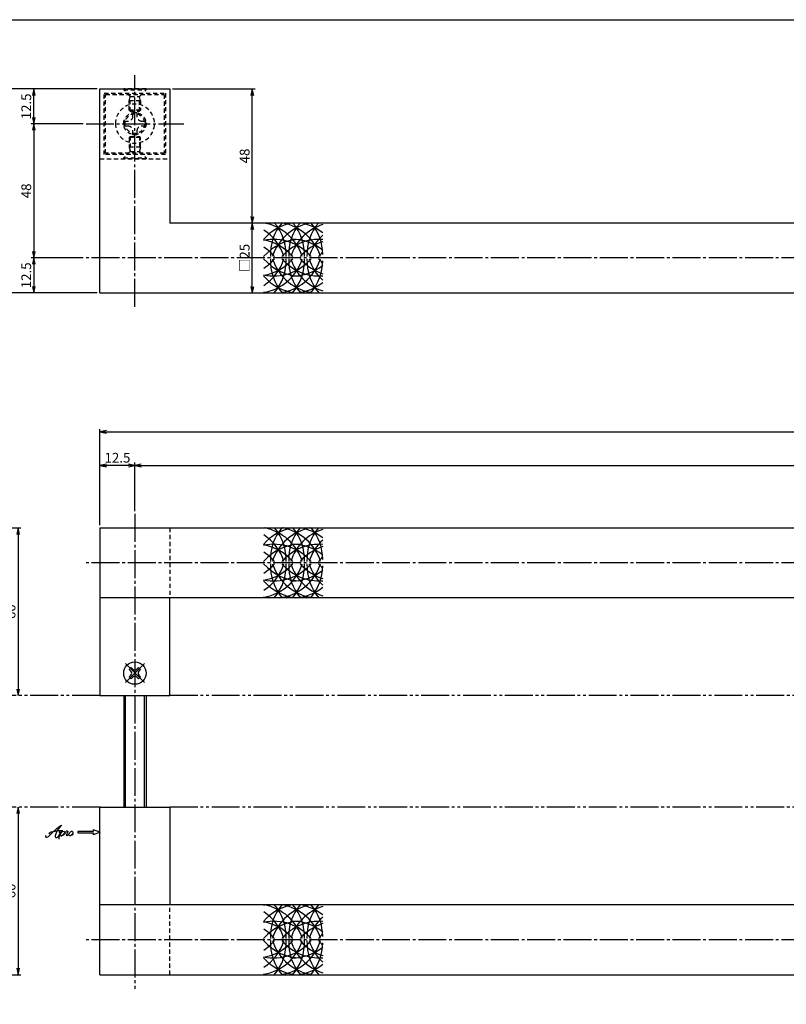
# Model space of a CAD drawing. Units: inches. Extents: x -143 to 664, y 138 to 698.
# Drawn here: x 3 to 277, y 345 to 698 of the extents above; entities that cross this region are included whole.
import ezdxf

# ---------------------------------------------------------------- set-up
doc = ezdxf.new("R2010")
doc.units = ezdxf.units.IN
doc.header["$MEASUREMENT"] = 0
for name, pattern in [('CENS', [13, 10, -1, 1, -1]), ('HIDS', [2.5, 1.5, -1]), ('PHAS', [15, 10, -1, 1, -1, 1, -1])]:
    doc.linetypes.add(name, pattern=pattern)
for name, color, linetype in [('02-実線-1', 7, 'Continuous'), ('03-細線', 1, 'Continuous'), ('04-破線-1', 5, 'HIDS'), ('06-中心線', 1, 'CENS'), ('07-2点鎖線', 2, 'PHAS'), ('10-寸法', 3, 'Continuous'), ('11-ﾈｼﾞ関連', 7, 'Continuous'), ('12-企業ﾏｰｸ', 9, 'Continuous'), ('図枠', 7, 'Continuous')]:
    doc.layers.add(name, color=color, linetype=linetype)
doc.styles.add('STD', font='TXT.shx', dxfattribs={"bigfont": 'bigfont.shx'})
doc.dimstyles.new('1：1', dxfattribs={"dimtxt": 3.5, "dimasz": 2.3, "dimexe": 1, "dimexo": 1, "dimgap": 1, "dimtad": 3, "dimdsep": 46, "dimtxsty": 'STD', "dimblk1": 'ARRI', "dimblk2": 'ARRI', "dimsah": 1, "dimcen": 0, "dimclrd": 3, "dimclre": 3, "dimclrt": 4, "dimadec": 0, "dimazin": 0, "dimtfac": 0.7, "dimtmove": 0, "dimatfit": 0, "dimldrblk": 'ARRI', "dimfxl": 1, "dimtvp": 1, "dimtolj": 1, "dimtzin": 0, "dimarcsym": 0})

# ---------------------------------------------------------------- blocks, each defined once
blk = doc.blocks.new('MS_08')
at = {"color": 1, "linetype": 'CENS'}
for p, q in [((0, -4.8), (0, 4.8)), ((-4.8, 0), (4.8, 0))]:
    blk.add_line(p, q, dxfattribs=at)
at = {"color": 7, "linetype": 'Continuous'}
for p, q in [((-2.35, -0.5), (-2.35, 0.5)), ((-2.35, 0.5), (-1.5, 0.5)), ((-0.5, 2.35), (0.5, 2.35)), ((-0.5, 1.5), (-0.5, 2.35)), ((0.5, 2.35), (0.5, 1.5)), ((1.5, 0.5), (2.35, 0.5)), ((2.35, 0.5), (2.35, -0.5)), ((-1.5, -0.5), (-2.35, -0.5)), ((-0.5, -2.35), (-0.5, -1.5)), ((0.5, -2.35), (-0.5, -2.35)), ((0.5, -1.5), (0.5, -2.35)), ((2.35, -0.5), (1.5, -0.5))]:
    blk.add_line(p, q, dxfattribs=at)
blk.add_circle((0, 0), 4, dxfattribs=at)
for centre, start, end in [((-1.5, 1.5), 270, 0), ((1.5, 1.5), 180, 270), ((-1.5, -1.5), 0, 90), ((1.5, -1.5), 90, 180)]:
    blk.add_arc(centre, 1, start, end, dxfattribs=at)
blk = doc.blocks.new('ARRI')
at = {"color": 0, "linetype": 'ByBlock'}
for p, q in [((0, 0), (-1, 0.21)), ((-1, -0.21), (0, 0)), ((0, 0), (-1, 0))]:
    blk.add_line(p, q, dxfattribs=at)
blk = doc.blocks.new('*D44')
at = {"layer": '10-寸法', "color": 3, "lineweight": -2, "transparency": 16777216}
for p, q in [((-29.89, 515.69), (3.18, 515.69)), ((2.18, 513.39), (2.18, 457.99))]:
    blk.add_line(p, q, dxfattribs=at)
at = {"layer": 'Defpoints', "color": 0, "transparency": 16777216}
for p in [(-30.89, 515.69), (2.18, 455.69), (2.18, 455.69)]:
    blk.add_point(p, dxfattribs=at)
at = {"layer": '10-寸法', "color": 3, "lineweight": -2, "transparency": 16777216, "xscale": 2.299999999999999, "yscale": 2.299999999999999, "zscale": 2.299999999999999}
for p, rotation in [((2.18, 515.69), 90), ((2.18, 455.69), 270)]:
    blk.add_blockref('ARRI', p, dxfattribs=dict(at, rotation=rotation))
at = {"layer": '10-寸法', "color": 4, "transparency": 16777216, "insert": (-0.57, 485.69), "char_height": 3.5, "attachment_point": 5, "rotation": 90, "style": 'STD'}
blk.add_mtext('\\A1;60', dxfattribs=at)
blk = doc.blocks.new('*D37')
at = {"layer": '10-寸法', "color": 3, "lineweight": -2, "transparency": 16777216}
for p, q in [((2.18, 413.39), (2.18, 357.99)), ((-29.89, 355.69), (3.18, 355.69))]:
    blk.add_line(p, q, dxfattribs=at)
at = {"layer": 'Defpoints', "color": 0, "transparency": 16777216}
for p in [(2.18, 415.69), (-30.89, 355.69), (2.18, 355.69)]:
    blk.add_point(p, dxfattribs=at)
at = {"layer": '10-寸法', "color": 3, "lineweight": -2, "transparency": 16777216, "xscale": 2.299999999999999, "yscale": 2.299999999999999, "zscale": 2.299999999999999}
for p, rotation in [((2.18, 415.69), 90), ((2.18, 355.69), 270)]:
    blk.add_blockref('ARRI', p, dxfattribs=dict(at, rotation=rotation))
at = {"layer": '10-寸法', "color": 4, "transparency": 16777216, "insert": (-0.57, 385.69), "char_height": 3.5, "attachment_point": 5, "rotation": 90, "style": 'STD'}
blk.add_mtext('\\A1;60', dxfattribs=at)
blk = doc.blocks.new('*D38')
at = {"layer": '10-寸法', "color": 3, "lineweight": -2, "transparency": 16777216}
for p, q in [((31.47, 516.69), (31.47, 539.08)), ((41.67, 538.08), (33.77, 538.08)), ((43.97, 521.69), (43.97, 539.08))]:
    blk.add_line(p, q, dxfattribs=at)
at = {"layer": 'Defpoints', "color": 0, "transparency": 16777216}
for p in [(31.47, 538.08), (43.97, 520.69), (31.47, 515.69)]:
    blk.add_point(p, dxfattribs=at)
at = {"layer": '10-寸法', "color": 3, "lineweight": -2, "transparency": 16777216, "xscale": 2.299999999999999, "yscale": 2.299999999999999, "zscale": 2.299999999999999, "rotation": 180}
blk.add_blockref('ARRI', (31.47, 538.08), dxfattribs=at)
at = {"layer": '10-寸法', "color": 3, "lineweight": -2, "transparency": 16777216, "xscale": 2.299999999999999, "yscale": 2.299999999999999, "zscale": 2.299999999999999}
blk.add_blockref('ARRI', (43.97, 538.08), dxfattribs=at)
at = {"layer": '10-寸法', "color": 4, "transparency": 16777216, "insert": (37.72, 540.83), "char_height": 3.5, "attachment_point": 5, "style": 'STD'}
blk.add_mtext('\\A1;12.5', dxfattribs=at)
blk = doc.blocks.new('*D46')
at = {"layer": '10-寸法', "color": 3, "lineweight": -2, "transparency": 16777216}
for p, q in [((30.47, 672.89), (-7.96, 672.89)), ((-6.96, 602.19), (-6.96, 670.59)), ((30.47, 599.89), (-7.96, 599.89))]:
    blk.add_line(p, q, dxfattribs=at)
at = {"layer": 'Defpoints', "color": 0, "transparency": 16777216}
for p in [(-6.96, 672.89), (31.47, 672.89), (31.47, 599.89)]:
    blk.add_point(p, dxfattribs=at)
at = {"layer": '10-寸法', "color": 3, "lineweight": -2, "transparency": 16777216, "xscale": 2.299999999999999, "yscale": 2.299999999999999, "zscale": 2.299999999999999}
for p, rotation in [((-6.96, 672.89), 90), ((-6.96, 599.89), 270)]:
    blk.add_blockref('ARRI', p, dxfattribs=dict(at, rotation=rotation))
at = {"layer": '10-寸法', "color": 4, "transparency": 16777216, "insert": (-9.71, 636.39), "char_height": 3.5, "attachment_point": 5, "rotation": 90, "style": 'STD'}
blk.add_mtext('\\A1;73', dxfattribs=at)
blk = doc.blocks.new('*D47')
at = {"layer": '10-寸法', "color": 3, "lineweight": -2, "transparency": 16777216}
for p, q in [((25.47, 660.39), (6.81, 660.39)), ((7.81, 658.09), (7.81, 614.69)), ((25.47, 612.39), (6.81, 612.39))]:
    blk.add_line(p, q, dxfattribs=at)
at = {"layer": 'Defpoints', "color": 0, "transparency": 16777216}
for p in [(26.47, 660.39), (7.81, 612.39), (26.47, 612.39)]:
    blk.add_point(p, dxfattribs=at)
at = {"layer": '10-寸法', "color": 3, "lineweight": -2, "transparency": 16777216, "xscale": 2.299999999999999, "yscale": 2.299999999999999, "zscale": 2.299999999999999}
for p, rotation in [((7.81, 660.39), 90), ((7.81, 612.39), 270)]:
    blk.add_blockref('ARRI', p, dxfattribs=dict(at, rotation=rotation))
at = {"layer": '10-寸法', "color": 4, "transparency": 16777216, "insert": (5.06, 636.39), "char_height": 3.5, "attachment_point": 5, "rotation": 90, "style": 'STD'}
blk.add_mtext('\\A1;48', dxfattribs=at)
blk = doc.blocks.new('*D39')
at = {"layer": '10-寸法', "color": 3, "lineweight": -2, "transparency": 16777216}
for p, q in [((30.47, 672.89), (6.81, 672.89)), ((7.81, 662.69), (7.81, 670.59)), ((25.47, 660.39), (6.81, 660.39))]:
    blk.add_line(p, q, dxfattribs=at)
at = {"layer": 'Defpoints', "color": 0, "transparency": 16777216}
for p in [(7.81, 672.89), (31.47, 672.89), (26.47, 660.39)]:
    blk.add_point(p, dxfattribs=at)
at = {"layer": '10-寸法', "color": 3, "lineweight": -2, "transparency": 16777216, "xscale": 2.299999999999999, "yscale": 2.299999999999999, "zscale": 2.299999999999999}
for p, rotation in [((7.81, 672.89), 90), ((7.81, 660.39), 270)]:
    blk.add_blockref('ARRI', p, dxfattribs=dict(at, rotation=rotation))
at = {"layer": '10-寸法', "color": 4, "transparency": 16777216, "insert": (5.06, 666.64), "char_height": 3.5, "attachment_point": 5, "rotation": 90, "style": 'STD'}
blk.add_mtext('\\A1;12.5', dxfattribs=at)
blk = doc.blocks.new('*D48')
at = {"layer": '10-寸法', "color": 3, "lineweight": -2, "transparency": 16777216}
for p, q in [((25.47, 612.39), (6.81, 612.39)), ((7.81, 610.09), (7.81, 602.19)), ((30.47, 599.89), (6.81, 599.89))]:
    blk.add_line(p, q, dxfattribs=at)
at = {"layer": 'Defpoints', "color": 0, "transparency": 16777216}
for p in [(26.47, 612.39), (7.81, 599.89), (31.47, 599.89)]:
    blk.add_point(p, dxfattribs=at)
at = {"layer": '10-寸法', "color": 3, "lineweight": -2, "transparency": 16777216, "xscale": 2.299999999999999, "yscale": 2.299999999999999, "zscale": 2.299999999999999}
for p, rotation in [((7.81, 612.39), 90), ((7.81, 599.89), 270)]:
    blk.add_blockref('ARRI', p, dxfattribs=dict(at, rotation=rotation))
at = {"layer": '10-寸法', "color": 4, "transparency": 16777216, "insert": (5.06, 606.14), "char_height": 3.5, "attachment_point": 5, "rotation": 90, "style": 'STD'}
blk.add_mtext('\\A1;12.5', dxfattribs=at)
blk = doc.blocks.new('*D40')
at = {"layer": '10-寸法', "color": 3, "lineweight": -2, "transparency": 16777216}
blk.add_line((86.02, 602.19), (86.02, 622.59), dxfattribs=at)
at = {"layer": 'Defpoints', "color": 0, "transparency": 16777216}
for p in [(86.02, 624.89), (86.02, 624.89), (86.02, 599.89)]:
    blk.add_point(p, dxfattribs=at)
at = {"layer": '10-寸法', "color": 3, "lineweight": -2, "transparency": 16777216, "xscale": 2.299999999999999, "yscale": 2.299999999999999, "zscale": 2.299999999999999}
for p, rotation in [((86.02, 624.89), 90), ((86.02, 599.89), 270)]:
    blk.add_blockref('ARRI', p, dxfattribs=dict(at, rotation=rotation))
at = {"layer": '10-寸法', "color": 4, "transparency": 16777216, "insert": (83.27, 612.39), "char_height": 3.5, "attachment_point": 5, "rotation": 90, "style": 'STD'}
blk.add_mtext('\\A1;□25', dxfattribs=at)
blk = doc.blocks.new('*D49')
at = {"layer": '10-寸法', "color": 3, "lineweight": -2, "transparency": 16777216}
for p, q in [((57.47, 672.89), (87.02, 672.89)), ((86.02, 627.19), (86.02, 670.59))]:
    blk.add_line(p, q, dxfattribs=at)
at = {"layer": 'Defpoints', "color": 0, "transparency": 16777216}
for p in [(56.47, 672.89), (86.02, 672.89), (86.02, 624.89)]:
    blk.add_point(p, dxfattribs=at)
at = {"layer": '10-寸法', "color": 3, "lineweight": -2, "transparency": 16777216, "xscale": 2.299999999999999, "yscale": 2.299999999999999, "zscale": 2.299999999999999}
for p, rotation in [((86.02, 672.89), 90), ((86.02, 624.89), 270)]:
    blk.add_blockref('ARRI', p, dxfattribs=dict(at, rotation=rotation))
at = {"layer": '10-寸法', "color": 4, "transparency": 16777216, "insert": (83.27, 648.89), "char_height": 3.5, "attachment_point": 5, "rotation": 90, "style": 'STD'}
blk.add_mtext('\\A1;48', dxfattribs=at)
blk = doc.blocks.new('*D51')
at = {"layer": '10-寸法', "color": 3, "lineweight": -2, "transparency": 16777216}
for p, q in [((43.97, 521.69), (43.97, 539.08)), ((46.27, 538.08), (616.67, 538.08)), ((618.97, 521.69), (618.97, 539.08))]:
    blk.add_line(p, q, dxfattribs=at)
at = {"layer": 'Defpoints', "color": 0, "transparency": 16777216}
for p in [(618.97, 538.08), (43.97, 520.69), (618.97, 520.69)]:
    blk.add_point(p, dxfattribs=at)
at = {"layer": '10-寸法', "color": 3, "lineweight": -2, "transparency": 16777216, "xscale": 2.299999999999999, "yscale": 2.299999999999999, "zscale": 2.299999999999999, "rotation": 180}
blk.add_blockref('ARRI', (43.97, 538.08), dxfattribs=at)
at = {"layer": '10-寸法', "color": 3, "lineweight": -2, "transparency": 16777216, "xscale": 2.299999999999999, "yscale": 2.299999999999999, "zscale": 2.299999999999999}
blk.add_blockref('ARRI', (618.97, 538.08), dxfattribs=at)
at = {"layer": '10-寸法', "color": 4, "transparency": 16777216, "insert": (331.47, 540.83), "char_height": 3.5, "attachment_point": 5, "style": 'STD'}
blk.add_mtext('\\A1;P=775±0.5', dxfattribs=at)
blk = doc.blocks.new('*D52')
at = {"layer": '10-寸法', "color": 3, "lineweight": -2, "transparency": 16777216}
for p, q in [((31.47, 516.69), (31.47, 551.11)), ((33.77, 550.11), (629.17, 550.11)), ((631.47, 516.69), (631.47, 551.11))]:
    blk.add_line(p, q, dxfattribs=at)
at = {"layer": 'Defpoints', "color": 0, "transparency": 16777216}
for p in [(631.47, 550.11), (31.47, 515.69), (631.47, 515.69)]:
    blk.add_point(p, dxfattribs=at)
at = {"layer": '10-寸法', "color": 3, "lineweight": -2, "transparency": 16777216, "xscale": 2.299999999999999, "yscale": 2.299999999999999, "zscale": 2.299999999999999, "rotation": 180}
blk.add_blockref('ARRI', (31.47, 550.11), dxfattribs=at)
at = {"layer": '10-寸法', "color": 3, "lineweight": -2, "transparency": 16777216, "xscale": 2.299999999999999, "yscale": 2.299999999999999, "zscale": 2.299999999999999}
blk.add_blockref('ARRI', (631.47, 550.11), dxfattribs=at)
at = {"layer": '10-寸法', "color": 4, "transparency": 16777216, "insert": (331.47, 552.86), "char_height": 3.5, "attachment_point": 5, "style": 'STD'}
blk.add_mtext('\\A1;L=800', dxfattribs=at)
blk = doc.blocks.new('A$Cc5bf8e35')
at = {"layer": '03-細線'}
for centre, start, end in [((2.84, -4.73), 100.1524, 139.6121), ((-6.85, -4.73), 100.1524, 102.0042), ((-13.4, -4.73), 17.2796, 79.8476), ((9.4, 1.24), 139.9639, 182.524), ((9.4, -4.73), 100.1524, 162.7204), ((-19.95, 1.24), 357.476, 40.0361), ((-6.85, -4.73), 17.2796, 79.8476), ((-0.29, -4.73), 100.1524, 100.7929), ((15.95, 1.24), 139.9639, 182.524), ((15.95, -4.73), 107.6218, 162.7204), ((-13.4, 1.24), 357.476, 40.0361), ((-0.29, -4.73), 51.2826, 79.8476), ((22.51, 1.24), 139.9639, 182.524), ((2.84, -4.73), 77.3421, 79.8476), ((-6.85, 1.24), 0, 40.0361), ((-19.95, -4.73), 17.2796, 57.2444), ((22.51, -4.73), 132.6293, 162.7204), ((2.84, -10.87), 90, 139.6121), ((-6.85, -10.87), 40.3879, 102.0042), ((-13.4, -10.87), 40.3879, 80.4135), ((-19.95, -10.87), 40.3879, 57.2444), ((9.4, -10.87), 85.8833, 139.6121), ((-0.29, -10.87), 51.2826, 90), ((15.95, -10.87), 107.6218, 139.6121), ((22.51, -10.87), 132.7011, 139.6121), ((-19.95, 4.89), 302.7556, 342.7204), ((2.84, 11.03), 220.3879, 270), ((-19.95, 11.03), 302.7556, 319.6121), ((-13.4, 4.89), 279.5865, 342.7204), ((-13.4, 11.03), 279.5865, 319.6121), ((-6.85, 11.03), 257.9958, 319.6121), ((9.4, -1.08), 177.476, 220.7531), ((9.4, 4.89), 197.2796, 263.6546), ((-19.95, -1.08), 319.2469, 2.524), ((-6.85, 4.89), 276.3454, 342.7204), ((9.4, 11.03), 220.3879, 274.1167), ((15.95, -1.08), 177.476, 220.7531), ((15.95, 4.89), 197.2796, 252.3782), ((-0.29, 11.03), 270, 308.7174), ((-13.4, -1.08), 319.2469, 2.524), ((15.95, 11.03), 220.3879, 252.3782), ((22.51, -1.08), 177.476, 220.7531), ((22.51, 4.89), 197.2796, 227.3707), ((-6.85, -1.08), 319.2469, 0), ((22.51, 11.03), 220.3879, 227.2989), ((2.84, 4.89), 220.3879, 263.6546), ((-0.29, 4.89), 276.3454, 308.7174), ((-6.85, 4.89), 257.9958, 263.6546), ((2.84, -1.08), 220.3879, 220.7531), ((-0.29, 4.89), 259.2071, 263.6546), ((2.84, 4.89), 276.3454, 282.6579)]:
    blk.add_arc(centre, 17.5, start, end, dxfattribs=at)
blk = doc.blocks.new('A$C1F387A27')
at = {"layer": '11-ﾈｼﾞ関連', "color": 5, "linetype": 'HIDS'}
for p, q in [((-0.69, 3.95), (0.91, 3.95)), ((-0.69, 2.6), (-0.69, 3.95)), ((0.91, 3.95), (0.91, 2.6)), ((-3.79, -0.75), (-3.79, 0.85)), ((-3.79, 0.85), (-2.44, 0.85)), ((2.66, 0.85), (4.01, 0.85)), ((4.01, 0.85), (4.01, -0.75)), ((-2.44, -0.75), (-3.79, -0.75)), ((-0.69, -3.85), (-0.69, -2.5)), ((0.91, -2.5), (0.91, -3.85)), ((4.01, -0.75), (2.66, -0.75)), ((0.91, -3.85), (-0.69, -3.85))]:
    blk.add_line(p, q, dxfattribs=at)
blk.add_circle((0.11, 0.05), 7, dxfattribs=at)
for centre, start, end in [((-2.44, 2.6), 270, 0), ((2.66, 2.6), 180, 270), ((-2.44, -2.5), 0, 90), ((2.66, -2.5), 90, 180)]:
    blk.add_arc(centre, 1.75, start, end, dxfattribs=at)
blk = doc.blocks.new('A$C4c27dc7f')
at = {"layer": '12-企業ﾏｰｸ'}
for points, knots in [([(-5.16, -1.05), (-5.16, -1.24), (-5.17, -1.5), (-5.02, -1.65), (-4.83, -1.82), (-4.58, -1.68), (-4.41, -1.57), (-4.03, -1.34), (-3.7, -1.04), (-3.39, -0.74), (-2.61, 0.03), (-1.86, 0.85), (-1.02, 1.56), (-0.61, 1.91), (-0.18, 2.23), (0.3, 2.47), (0.4, 2.52), (0.51, 2.57), (0.62, 2.61), (0.54, 2.58), (0.46, 2.49), (0.4, 2.44), (0.17, 2.25), (-0.03, 2.03), (-0.21, 1.8), (-0.84, 1.01), (-1.35, 0.14), (-1.67, -0.82), (-1.74, -1.04), (-1.82, -1.31), (-1.76, -1.54), (-1.69, -1.8), (-1.39, -1.82), (-1.17, -1.75), (-0.86, -1.66), (-0.6, -1.41), (-0.41, -1.15), (-0.14, -0.78), (0.12, -0.4), (0.35, 0), (0.43, 0.13), (0.51, 0.26), (0.57, 0.39), (0.43, 0.15), (0.3, -0.1), (0.17, -0.36), (-0.06, -0.82), (-0.29, -1.3), (-0.41, -1.81), (-0.46, -2.02), (-0.51, -2.24), (-0.48, -2.45)], [0, 0, 0, 0, 1, 1, 1, 2, 2, 2, 3, 3, 3, 4, 4, 4, 5, 5, 5, 6, 6, 6, 7, 7, 7, 8, 8, 8, 9, 9, 9, 10, 10, 10, 11, 11, 11, 12, 12, 12, 13, 13, 13, 14, 14, 14, 15, 15, 15, 16, 16, 16, 17, 17, 17, 17]), ([(-3.22, -0.56), (-3.38, -0.58), (-3.58, -0.58), (-3.73, -0.51), (-3.82, -0.47), (-3.87, -0.4), (-3.86, -0.31), (-3.84, -0.22), (-3.78, -0.13), (-3.7, -0.06), (-3.55, 0.07), (-3.34, 0.13), (-3.15, 0.19), (-2.92, 0.25), (-2.69, 0.31), (-2.46, 0.36), (-2.44, 0.37), (-2.42, 0.37), (-2.4, 0.38), (-2.33, 0.39), (-2.27, 0.41), (-2.2, 0.42), (-1.63, 0.53), (-1.05, 0.6), (-0.47, 0.66), (-0.22, 0.69), (0.02, 0.71), (0.26, 0.73), (0.5, 0.74), (0.72, 0.75), (0.97, 0.74)], [0, 0, 0, 0, 1, 1, 1, 2, 2, 2, 3, 3, 3, 4, 4, 4, 5, 5, 5, 6, 6, 6, 7, 7, 7, 8, 8, 8, 9, 9, 9, 10, 10, 10, 10]), ([(0.14, -0.42), (0.28, -0.18), (0.46, 0), (0.68, 0.18), (0.87, 0.33), (1.18, 0.55), (1.44, 0.47), (1.63, 0.41), (1.6, 0.19), (1.57, 0.04), (1.52, -0.19), (1.4, -0.4), (1.26, -0.58), (1.08, -0.83), (0.77, -1.12), (0.45, -1.17), (0.02, -1.23), (0, -0.74), (0.1, -0.5)], [0, 0, 0, 0, 1, 1, 1, 2, 2, 2, 3, 3, 3, 4, 4, 4, 5, 5, 5, 6, 6, 6, 6]), ([(0.28, -1.16), (0.39, -1.19), (0.51, -1.17), (0.62, -1.15), (0.76, -1.11), (0.9, -1.05), (1.04, -0.98), (1.23, -0.88), (1.42, -0.76), (1.58, -0.6), (1.74, -0.44), (1.88, -0.27), (2.01, -0.08), (2.13, 0.1), (2.26, 0.29), (2.35, 0.49), (2.39, 0.58), (2.41, 0.68), (2.43, 0.77), (2.43, 0.77), (2.4, 0.54), (2.55, 0.52), (2.63, 0.52), (2.76, 0.51), (2.81, 0.43), (2.84, 0.39), (2.83, 0.33), (2.81, 0.29), (2.63, -0.07), (2.38, -0.43), (2.32, -0.83), (2.3, -0.92), (2.28, -1.04), (2.34, -1.11), (2.4, -1.19), (2.53, -1.14), (2.6, -1.1), (2.77, -1), (2.91, -0.84), (3.04, -0.7), (3.2, -0.51), (3.33, -0.33), (3.43, -0.17)], [0, 0, 0, 0, 1, 1, 1, 2, 2, 2, 3, 3, 3, 4, 4, 4, 5, 5, 5, 6, 6, 6, 7, 7, 7, 8, 8, 8, 9, 9, 9, 10, 10, 10, 11, 11, 11, 12, 12, 12, 13, 13, 13, 14, 14, 14, 14]), ([(4.18, 0.46), (4.1, 0.45), (4.02, 0.43), (3.96, 0.39), (3.76, 0.29), (3.62, 0.11), (3.5, -0.06), (3.43, -0.16), (3.37, -0.27), (3.32, -0.38), (3.32, -0.38), (2.99, -1.07), (3.45, -1.19), (3.45, -1.19), (3.87, -1.34), (4.37, -0.61), (4.47, -0.47), (4.52, -0.3), (4.54, -0.13), (4.56, 0.03), (4.57, 0.23), (4.46, 0.36), (4.39, 0.44), (4.28, 0.47), (4.18, 0.46)], [0, 0, 0, 0, 1, 1, 1, 2, 2, 2, 3, 3, 3, 4, 4, 4, 5, 5, 5, 6, 6, 6, 7, 7, 7, 8, 8, 8, 8]), ([(4.3, -0.7), (4.22, -0.7), (4.2, -0.84), (4.28, -0.87), (4.37, -0.9), (4.46, -0.85), (4.52, -0.8), (4.67, -0.69), (4.78, -0.55), (4.84, -0.38)], [0, 0, 0, 0, 1, 1, 1, 2, 2, 2, 3, 3, 3, 3])]:
    blk.add_open_spline(points, degree=3, knots=knots, dxfattribs=at)
blk.add_point((-0.16, 0.08), dxfattribs=at)
blk = doc.blocks.new('A$C39bb88a5')
at = {"layer": '12-企業ﾏｰｸ'}
for p, q in [((-2.19, -10.04), (-7.69, -10.04)), ((-7.69, -10.04), (-7.69, -10.54)), ((-7.69, -10.54), (-2.19, -10.54)), ((0.31, -10.29), (-2.19, -9.38)), ((-2.19, -9.38), (-2.19, -10.04)), ((0.31, -10.29), (-2.19, -11.2)), ((-2.19, -10.54), (-2.19, -11.2))]:
    blk.add_line(p, q, dxfattribs=at)
blk.add_point((0.31, -1.29), dxfattribs=at)
at = {"layer": '10-寸法'}
blk.add_blockref('A$C4c27dc7f', (-14.03, -10.36), dxfattribs=at)

msp = doc.modelspace()

# ---------------------------------------------------------------- linework, layer by layer
at = {"layer": '02-実線-1', "color": 7, "linetype": 'Continuous'}
for p, q in [((31.471, 599.887), (31.471, 672.887)), ((31.471, 672.887), (56.471, 672.887)), ((56.471, 672.887), (56.471, 624.887)), ((330.96, 624.887), (56.471, 624.887)), ((31.471, 599.887), (330.96, 599.887)), ((31.471, 515.694), (31.471, 455.694)), ((31.471, 515.694), (330.96, 515.694)), ((56.471, 490.694), (31.471, 490.694)), ((56.471, 455.694), (56.471, 490.694)), ((330.96, 490.694), (56.471, 490.694)), ((31.471, 455.694), (56.471, 455.694)), ((31.471, 415.694), (56.471, 415.694)), ((31.471, 355.694), (31.471, 415.694)), ((56.471, 415.694), (56.471, 380.694)), ((56.471, 380.694), (31.471, 380.694)), ((330.96, 380.694), (56.471, 380.694)), ((31.471, 355.694), (330.96, 355.694))]:
    msp.add_line(p, q, dxfattribs=at)
at = {"layer": '04-破線-1'}
msp.add_line((31.471, 647.887), (56.471, 647.887), dxfattribs=at)
at = {"layer": '04-破線-1', "color": 5, "linetype": 'HIDS'}
for p, q in [((56.471, 515.694), (56.471, 490.694)), ((56.471, 355.694), (56.471, 380.694))]:
    msp.add_line(p, q, dxfattribs=at)
at = {"layer": '04-破線-1'}
for points in [[(32.971, 671.387), (54.971, 671.387), (54.971, 649.387), (32.971, 649.387)], [(33.471, 670.887), (54.471, 670.887), (54.471, 649.887), (33.471, 649.887)]]:
    msp.add_lwpolyline(points, close=True, dxfattribs=at)
at = {"layer": '04-破線-1', "color": 5, "linetype": 'HIDS'}
for radius in [4, 3.5]:
    msp.add_circle((43.971, 660.471), radius, dxfattribs=at)
at = {"layer": '06-中心線', "color": 1, "linetype": 'CENS'}
for p, q in [((43.971, 594.887), (43.971, 677.887)), ((26.471, 660.387), (61.471, 660.387)), ((43.971, 520.694), (43.971, 350.694))]:
    msp.add_line(p, q, dxfattribs=at)
at = {"layer": '06-中心線'}
for p, q in [((636.471, 612.387), (26.471, 612.387)), ((636.471, 503.194), (26.471, 503.194)), ((636.471, 368.194), (26.471, 368.194))]:
    msp.add_line(p, q, dxfattribs=at)
at = {"layer": '07-2点鎖線', "color": 2, "linetype": 'PHAS'}
for p, q in [((31.471, 455.694), (-87.976, 455.694)), ((606.471, 455.694), (56.471, 455.694)), ((31.471, 415.694), (-87.976, 415.694)), ((606.471, 415.694), (56.471, 415.694))]:
    msp.add_line(p, q, dxfattribs=at)
at = {"layer": '11-ﾈｼﾞ関連', "color": 5, "linetype": 'HIDS'}
for p, q in [((39.971, 672.887), (39.971, 672.587)), ((47.971, 672.887), (39.971, 672.887)), ((42.204, 670.354), (39.971, 672.587)), ((39.971, 672.587), (47.971, 672.587)), ((41.971, 668.671), (42.321, 670.071)), ((42.285, 670.237), (45.657, 670.237)), ((42.321, 664.887), (42.321, 670.071)), ((45.971, 668.671), (45.621, 670.071)), ((45.621, 664.887), (45.621, 670.071)), ((45.738, 670.354), (47.971, 672.587)), ((47.971, 672.587), (47.971, 672.887)), ((41.971, 665.237), (41.971, 668.671)), ((45.971, 668.671), (41.971, 668.671)), ((45.971, 668.671), (45.971, 665.237)), ((45.971, 665.237), (41.971, 665.237)), ((41.971, 665.237), (42.321, 664.887)), ((42.321, 664.887), (45.621, 664.887)), ((45.621, 664.887), (45.971, 665.237)), ((41.971, 655.537), (42.321, 655.887)), ((42.321, 655.887), (42.321, 650.703)), ((42.321, 655.887), (45.621, 655.887)), ((45.621, 655.887), (45.621, 650.703)), ((45.621, 655.887), (45.971, 655.537)), ((41.971, 655.537), (41.971, 652.103)), ((45.971, 655.537), (41.971, 655.537)), ((45.971, 652.103), (45.971, 655.537)), ((42.204, 650.42), (39.971, 648.187)), ((45.971, 652.103), (41.971, 652.103)), ((41.971, 652.103), (42.321, 650.703)), ((42.285, 650.537), (45.657, 650.537)), ((45.971, 652.103), (45.621, 650.703)), ((45.738, 650.42), (47.971, 648.187)), ((39.971, 648.187), (47.971, 648.187)), ((39.971, 647.887), (39.971, 648.187)), ((47.971, 647.887), (39.971, 647.887)), ((47.971, 648.187), (47.971, 647.887))]:
    msp.add_line(p, q, dxfattribs=at)
at = {"layer": '11-ﾈｼﾞ関連'}
for p, q in [((39.971, 455.694), (39.971, 415.694)), ((47.971, 455.694), (47.971, 415.694))]:
    msp.add_line(p, q, dxfattribs=at)
at = {"layer": '11-ﾈｼﾞ関連', "color": 1, "linetype": 'Continuous'}
for p, q in [((40.601, 415.694), (40.601, 455.694)), ((47.346, 455.694), (47.341, 415.694))]:
    msp.add_line(p, q, dxfattribs=at)
at = {"layer": '11-ﾈｼﾞ関連', "color": 5, "linetype": 'HIDS'}
for centre, start, end in [((41.921, 670.071), 0, 45), ((46.021, 670.071), 135, 180), ((41.921, 650.703), 315, 0), ((46.021, 650.703), 180, 225)]:
    msp.add_arc(centre, 0.4, start, end, dxfattribs=at)
at = {"layer": 'Defpoints'}
msp.add_line((39.971, 455.694), (47.971, 455.694), dxfattribs=at)
at = {"layer": '図枠'}
msp.add_lwpolyline([(-142.635, 697.694), (664.365, 697.694), (664.365, 137.694), (-142.635, 137.694)], close=True, dxfattribs=at)

# ---------------------------------------------------------------- block references
at = {"layer": '02-実線-1', "xscale": -1}
msp.add_blockref('A$C1F387A27', (44.079, 660.418), dxfattribs=at)
at = {"layer": '02-実線-1'}
for p in [(100.569, 612.387), (100.569, 503.194), (100.569, 368.194)]:
    msp.add_blockref('A$Cc5bf8e35', p, dxfattribs=at)
at = {"layer": '11-ﾈｼﾞ関連', "color": 7, "linetype": 'Continuous', "rotation": 45}
msp.add_blockref('MS_08', (43.971, 463.694), dxfattribs=at)
at = {"layer": '12-企業ﾏｰｸ'}
msp.add_blockref('A$C39bb88a5', (31.185, 416.983), dxfattribs=at)

# ---------------------------------------------------------------- dimensions: what is measured, and where the dimension line sits
at = {"layer": '10-寸法'}
for base, p1, p2, picture, middle in [((-6.96, 672.887), (31.471, 599.887), (31.471, 672.887), '*D46', (-9.71, 636.387)), ((7.813, 672.887), (26.471, 660.387), (31.471, 672.887), '*D39', (5.063, 666.637)), ((7.813, 612.387), (26.471, 660.387), (26.471, 612.387), '*D47', (5.063, 636.387)), ((7.813, 599.887), (26.471, 612.387), (31.471, 599.887), '*D48', (5.063, 606.137)), ((2.183, 455.694), (-30.889, 515.694), (2.183, 455.694), '*D44', (-0.567, 485.694)), ((2.183, 355.694), (2.183, 415.694), (-30.889, 355.694), '*D37', (-0.567, 385.694))]:
    dim = msp.add_linear_dim(base=base, p1=p1, p2=p2, angle=90, dimstyle='1：1', dxfattribs=at)
    dim.commit()
    dim.dimension.update_dxf_attribs({"geometry": picture, "text_midpoint": middle})
dim = msp.add_linear_dim(base=(86.015, 672.887), p1=(86.015, 624.887), p2=(56.471, 672.887), angle=90, dimstyle='1：1', dxfattribs=at)
dim.commit()
dim.dimension.update_dxf_attribs({"geometry": '*D49', "text_midpoint": (86.015, 648.887), "dimtype": 160})
dim = msp.add_linear_dim(base=(86.015, 624.887), p1=(86.015, 599.887), p2=(86.015, 624.887), angle=90, text='□<>', dimstyle='1：1', dxfattribs=at)
dim.commit()
dim.dimension.update_dxf_attribs({"geometry": '*D40', "text_midpoint": (83.265, 612.387)})
for base, p1, p2, text, picture, middle in [((631.471, 550.111), (31.471, 515.694), (631.471, 515.694), 'L=800', '*D52', (331.471, 552.861)), ((618.971, 538.082), (43.971, 520.694), (618.971, 520.694), 'P=775±0.5', '*D51', (331.471, 540.832))]:
    dim = msp.add_linear_dim(base=base, p1=p1, p2=p2, text=text, dimstyle='1：1', dxfattribs=at)
    dim.commit()
    dim.dimension.update_dxf_attribs({"geometry": picture, "text_midpoint": middle})
dim = msp.add_linear_dim(base=(31.471, 538.082), p1=(43.971, 520.694), p2=(31.471, 515.694), dimstyle='1：1', dxfattribs=at)
dim.commit()
dim.dimension.update_dxf_attribs({"geometry": '*D38', "text_midpoint": (37.721, 540.832)})

doc.saveas('drawing.dxf')
